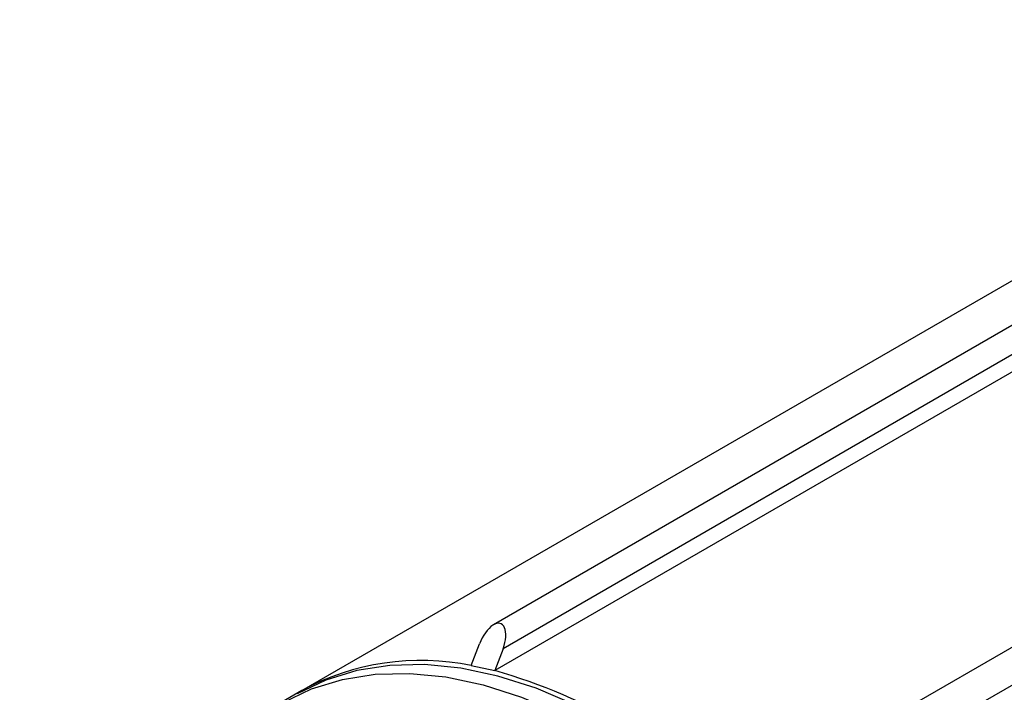
# Model space of a CAD drawing. Extents: x 0 to 414, y 0 to 297.
# Drawn here: x 216 to 263, y 162 to 194 of the extents above; entities that cross this region are included whole.
import ezdxf

# ---------------------------------------------------------------- set-up
doc = ezdxf.new("R2010")
doc.units = 0
doc.layers.get('0').update_dxf_attribs({"linetype": 'CONTINUOUS'})

msp = doc.modelspace()

# ---------------------------------------------------------------- linework, layer by layer
at = {"color": 7, "linetype": 'CONTINUOUS'}
for p, q in [((288.331, 193.7007), (238.1832, 164.751)), ((290.5696, 192.7681), (238.2437, 162.561)), ((289.8326, 193.163), (238.638, 163.6091)), ((229.0099, 161.6035), (281.3358, 191.8106)), ((301.9151, 186.1502), (251.2624, 156.9091)), ((303.1642, 185.0546), (251.9697, 155.5007)), ((237.1206, 162.7972), (237.5149, 163.8452)), ((238.638, 163.6091), (238.2437, 162.561)), ((237.1206, 162.7972), (238.2437, 162.561)), ((229.0099, 161.6035), (215.5099, 153.8075))]:
    msp.add_line(p, q, dxfattribs=at)
at = {"color": 7, "linetype": 'CONTINUOUS', "flags": 128}
for points in [[(259.093, 143.9479), (257.7148, 146.202), (256.2317, 148.3723), (254.6551, 150.4423), (252.9969, 152.3963), (251.2698, 154.2194), (249.487, 155.8978), (247.6619, 157.4186), (245.8085, 158.7703), (243.9409, 159.9426), (242.0733, 160.9266), (240.2199, 161.7148), (238.3948, 162.3011), (236.612, 162.6812), (234.8849, 162.8521), (233.2267, 162.8126), (231.6501, 162.5629), (230.167, 162.1049), (228.7888, 161.4422)], [(228.0901, 161.0187), (229.4676, 161.6811), (230.9498, 162.1388), (232.5255, 162.3883), (234.1827, 162.4278), (235.9088, 162.257), (237.6906, 161.8771), (239.5147, 161.2911), (241.367, 160.5034), (243.2335, 159.52), (245.1, 158.3483), (246.9524, 156.9974), (248.7764, 155.4775), (250.5582, 153.8001), (252.2843, 151.978), (253.9415, 150.0251), (255.5172, 147.9563), (256.9994, 145.7873), (258.3769, 143.5345)]]:
    msp.add_lwpolyline(points, dxfattribs=at)
at = {"color": 7, "linetype": 'CONTINUOUS'}
for centre, radius, start, end in [((234.6909, 151.1549), 11.8932, 78.21221, 118.53335), ((230.4383, 135.3379), 28.32, 46.00413, 74.00124)]:
    msp.add_arc(centre, radius, start, end, dxfattribs=at)
msp.add_ellipse((238.0765, 163.7271), major_axis=(0.4635, 1.075), ratio=0.4827309, start_param=4.8098262, end_param=7.9514189, dxfattribs=at)

doc.saveas('drawing.dxf')
